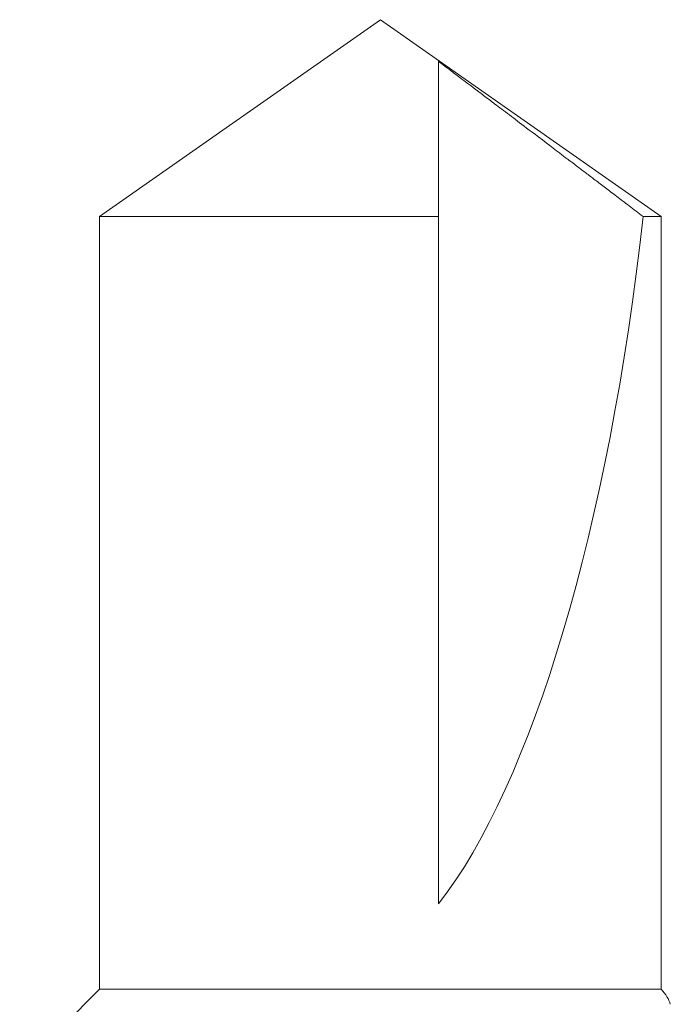
# Model space of a CAD drawing. Units: inches. Extents: x -2.03 to 5.45, y -4.05 to 4.06.
# Drawn here: x -0.71 to -0.55, y 3.81 to 4.06 of the extents above; entities that cross this region are included whole.
import ezdxf

# ---------------------------------------------------------------- set-up
doc = ezdxf.new("R2010")
doc.units = ezdxf.units.IN
doc.header["$LTSCALE"] = 0.5
doc.header["$MEASUREMENT"] = 0
doc.layers.add('Shade Bracket Hardware', color=7, linetype='Continuous', lineweight=5)
doc.layers.add('System', color=7, linetype='Continuous', lineweight=30)

# ---------------------------------------------------------------- blocks, each defined once
blk = doc.blocks.new('Shade Bracket Hardware Single')
at = {"layer": 'Shade Bracket Hardware'}
for p, q in [((0, 2), (-0.07245, 1.94927)), ((0, 2), (0.07245, 1.94927)), ((0, 1.94927), (-0.07245, 1.94927)), ((-0.07245, 1.75), (-0.07245, 1.94927)), ((0.015, 1.94927), (0, 1.94927)), ((0.015, 1.77198), (0.015, 1.94927)), ((0.07245, 1.94927), (0.0678, 1.94927)), ((0.07245, 1.75), (0.07245, 1.94927)), ((-0.07245, 1.75), (-0.09308, 1.72936)), ((-0.07245, 1.75), (0.07244, 1.75))]:
    blk.add_line(p, q, dxfattribs=at)
at = {"layer": 'Shade Bracket Hardware', "extrusion": (2.19145e-16, -1.21632e-17, -1)}
blk.add_ellipse((0, 1.99109), major_axis=(0.01445, 0.23697), ratio=0.299572, start_param=1.72989, end_param=2.732174, dxfattribs=at)
at = {"layer": 'Shade Bracket Hardware'}
for points, weights, knots in [([(0.015, 1.94927), (0.015, 1.96248), (0.015, 1.98492), (0.015, 1.98888), (0.015, 1.98924)], [4.53846271575, 5.78626552245, 10.8608207399, 12.8533949216, 13.0687084821], [-2.1533475, -2.1533475, -2.1533475, -2.0119289, -1.4818091, -1.3022409, -1.3022409, -1.3022409]), ([(0.015, 1.98924), (0.0174, 1.98745), (0.03005, 1.97792), (0.06081, 1.95458), (0.0678, 1.94927)], [20.4600859806, 18.01486368, 11.0086462558, 5.63915013039, 5.07611737202], [-0.1880105, -0.1880105, -0.1880105, -0.1362975, -0.0471606, -0.0368241, -0.0368241, -0.0368241])]:
    blk.add_rational_spline(points, weights, degree=2, knots=knots, dxfattribs=at)
blk.add_open_spline([(0.07244, 1.75), (0.07369, 1.74872), (0.07449, 1.7474), (0.07484, 1.74609)], degree=3, dxfattribs=at)
blk = doc.blocks.new('System Single 085734')
at = {"layer": 'Shade Bracket Hardware'}
blk.add_blockref('Shade Bracket Hardware Single', (-0.62, -0.06), dxfattribs=at)
blk = doc.blocks.new('System 085734')
at = {"layer": 'System'}
blk.add_blockref('System Single 085734', (0, 0), dxfattribs=at)

msp = doc.modelspace()

# ---------------------------------------------------------------- block references
at = {"layer": 'System'}
msp.add_blockref('System 085734', (0, 2.125), dxfattribs=at)

doc.saveas('drawing.dxf')
